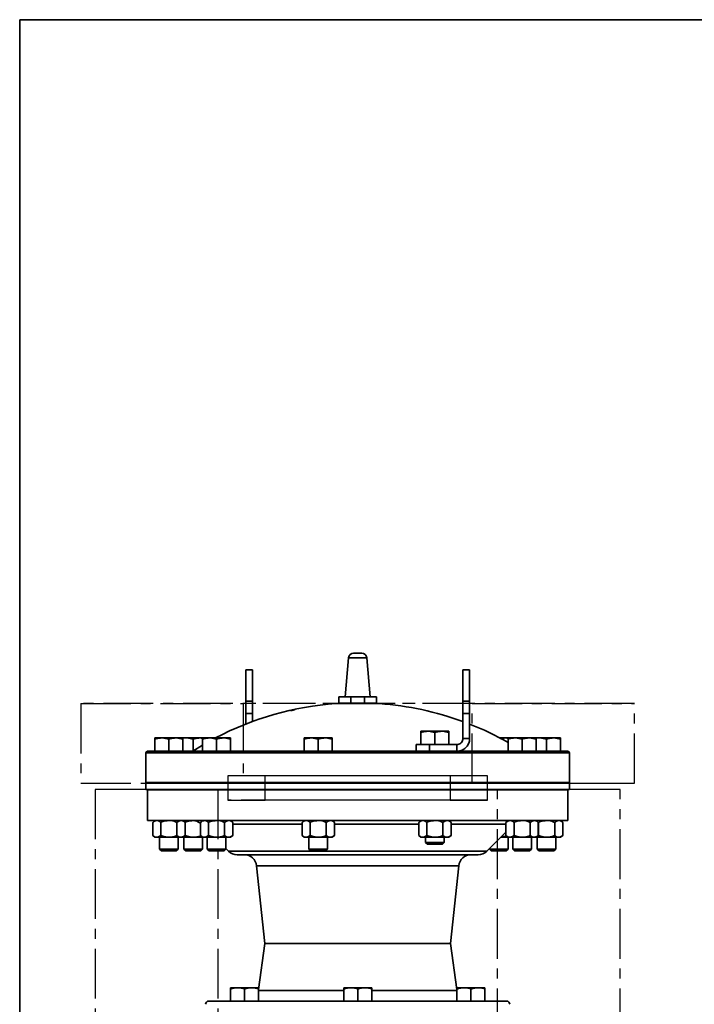
# Model space of a CAD drawing. Units: inches. Extents: x 0.5 to 33.5, y 0.5 to 21.
# Drawn here: x 0.5 to 7.3, y 11.1 to 21 of the extents above; entities that cross this region are included whole.
import ezdxf

# ---------------------------------------------------------------- set-up
doc = ezdxf.new("R2010")
doc.units = ezdxf.units.IN
doc.header["$MEASUREMENT"] = 0
doc.linetypes.add('CENTERX2', pattern=[0.8, 0.5, -0.1, 0.1, -0.1])
doc.layers.add('TITLE_BLOCK', color=7, linetype='Continuous', lineweight=35)

msp = doc.modelspace()

# ---------------------------------------------------------------- linework, layer by layer
at = {"color": 7, "linetype": 'Continuous', "lineweight": 35}
for p, q in [((3.9319, 14.6404), (3.8501, 14.6404)), ((3.8002, 14.5947), (3.766, 14.2029)), ((3.9817, 14.5947), (3.8002, 14.5947)), ((4.016, 14.2029), (3.9817, 14.5947)), ((2.8346, 14.4731), (2.7676, 14.4731)), ((2.7676, 14.1606), (2.7676, 14.4731)), ((2.8346, 14.1606), (2.8346, 14.4731)), ((5.0143, 14.4731), (4.9473, 14.4731)), ((4.9473, 14.4731), (4.9473, 14.1606)), ((5.0143, 14.4731), (5.0143, 14.1606)), ((2.7676, 14.1606), (2.8346, 14.1606)), ((2.7676, 14.0356), (2.7676, 14.1606)), ((2.8346, 14.0356), (2.8346, 14.1606)), ((3.6722, 14.1348), (4.0804, 14.1348)), ((3.7035, 14.2029), (3.7035, 14.1404)), ((3.8236, 14.2029), (3.7035, 14.2029)), ((3.8236, 14.1404), (3.7035, 14.1404)), ((3.7047, 14.1404), (3.7047, 14.1348)), ((3.8236, 14.2029), (3.8236, 14.1404)), ((3.9583, 14.2029), (3.8236, 14.2029)), ((3.8236, 14.1404), (3.8272, 14.1404)), ((3.8272, 14.1404), (3.9547, 14.1404)), ((3.9547, 14.1404), (3.9583, 14.1404)), ((3.9583, 14.1404), (3.9583, 14.2029)), ((4.0785, 14.2029), (3.9583, 14.2029)), ((4.0785, 14.1404), (3.9583, 14.1404)), ((4.0772, 14.1348), (4.0772, 14.1404)), ((4.0785, 14.1404), (4.0785, 14.2029)), ((4.0804, 14.1348), (4.1097, 14.1348)), ((5.0143, 14.1606), (4.9473, 14.1606)), ((4.9473, 14.1606), (4.9473, 14.0356)), ((5.0143, 14.1606), (5.0143, 14.0356)), ((2.7676, 14.0356), (2.8346, 14.0356)), ((2.7676, 13.9292), (2.7676, 14.0356)), ((2.8346, 13.9547), (2.8346, 14.0356)), ((5.0143, 14.0356), (4.9473, 14.0356)), ((4.9473, 14.0356), (4.9473, 13.7856)), ((5.0143, 14.0356), (5.0143, 13.7856)), ((4.5955, 13.8571), (4.5253, 13.8571)), ((4.5253, 13.7231), (4.5253, 13.8446)), ((4.736, 13.8571), (4.5955, 13.8571)), ((4.6658, 13.7231), (4.6658, 13.8446)), ((4.8063, 13.8571), (4.736, 13.8571)), ((4.8063, 13.7231), (4.8063, 13.8446)), ((1.9261, 13.7901), (1.8559, 13.7901)), ((1.8559, 13.6561), (1.8559, 13.7776)), ((2.0666, 13.7901), (1.9261, 13.7901)), ((1.9964, 13.6561), (1.9964, 13.7776)), ((2.1369, 13.7901), (2.0666, 13.7901)), ((2.1709, 13.7901), (2.1369, 13.7901)), ((2.1369, 13.6561), (2.1369, 13.7776)), ((2.1392, 13.7871), (2.1709, 13.7901)), ((2.3114, 13.7901), (2.1709, 13.7901)), ((2.2412, 13.6603), (2.2412, 13.7776)), ((2.3351, 13.7901), (2.3114, 13.7901)), ((2.405, 13.7901), (2.3348, 13.7901)), ((2.3348, 13.6561), (2.3348, 13.7776)), ((2.5455, 13.7901), (2.405, 13.7901)), ((2.4753, 13.6561), (2.4753, 13.7776)), ((2.6158, 13.7901), (2.5455, 13.7901)), ((2.6158, 13.6561), (2.6158, 13.7776)), ((3.4246, 13.7901), (3.3544, 13.7901)), ((3.3544, 13.6561), (3.3544, 13.7776)), ((3.5651, 13.7901), (3.4246, 13.7901)), ((3.4949, 13.6561), (3.4949, 13.7776)), ((3.6354, 13.7901), (3.5651, 13.7901)), ((3.6354, 13.6561), (3.6354, 13.7776)), ((4.9473, 13.7856), (5.0143, 13.7856)), ((5.3769, 13.7901), (5.3174, 13.7901)), ((5.4006, 13.7901), (5.3769, 13.7901)), ((5.4705, 13.7901), (5.4002, 13.7901)), ((5.4002, 13.6561), (5.4002, 13.7776)), ((5.611, 13.7901), (5.4705, 13.7901)), ((5.5407, 13.6561), (5.5407, 13.7776)), ((5.6812, 13.7901), (5.611, 13.7901)), ((5.7153, 13.7901), (5.6801, 13.7901)), ((5.6812, 13.7868), (5.7153, 13.7901)), ((5.6812, 13.6561), (5.6812, 13.7776)), ((5.8558, 13.7901), (5.7153, 13.7901)), ((5.7855, 13.6561), (5.7855, 13.7776)), ((5.926, 13.7901), (5.8558, 13.7901)), ((5.926, 13.6561), (5.926, 13.7776)), ((1.766, 13.64), (1.766, 13.3434)), ((6.016, 13.64), (1.766, 13.64)), ((1.7821, 13.6561), (4.7013, 13.6561)), ((2.3348, 13.7178), (2.2387, 13.6587)), ((2.2387, 13.6587), (2.3348, 13.6587)), ((2.6158, 13.6587), (3.3544, 13.6587)), ((3.6354, 13.6587), (4.4783, 13.6587)), ((4.4783, 13.7231), (4.4783, 13.6561)), ((4.4783, 13.7231), (4.6114, 13.7231)), ((4.6114, 13.6561), (4.6114, 13.7231)), ((4.6114, 13.7231), (4.8848, 13.7231)), ((4.7013, 13.6561), (4.8848, 13.6561)), ((4.8848, 13.7231), (4.8848, 13.6561)), ((4.887, 13.6561), (5.9998, 13.6561)), ((4.9016, 13.6587), (5.4002, 13.6587)), ((6.016, 13.3434), (6.016, 13.64)), ((1.766, 13.3434), (1.7735, 13.3359)), ((1.766, 13.3434), (6.016, 13.3434)), ((1.766, 13.3359), (1.766, 13.2734)), ((1.766, 13.3359), (6.016, 13.3359)), ((1.766, 13.2734), (6.016, 13.2734)), ((1.7867, 13.2734), (1.7817, 13.2684)), ((1.7817, 13.2684), (1.7817, 12.9612)), ((2.8363, 13.2684), (1.7817, 13.2684)), ((6.0002, 13.2684), (2.8363, 13.2684)), ((6.0002, 13.2684), (5.9952, 13.2734)), ((6.0002, 12.9612), (6.0002, 13.2684)), ((6.0085, 13.3359), (6.016, 13.3434)), ((6.016, 13.2734), (6.016, 13.3359)), ((1.7817, 12.9612), (6.0002, 12.9612)), ((5.9956, 12.9609), (1.7863, 12.9609)), ((1.8559, 12.9609), (1.8342, 12.9421)), ((2.1586, 12.9421), (2.1369, 12.9609)), ((2.3348, 12.9609), (2.313, 12.9421)), ((2.6375, 12.9421), (2.6158, 12.9609)), ((2.7694, 12.9589), (2.7694, 12.9609)), ((3.0157, 12.9609), (3.0157, 12.9589)), ((3.0349, 12.9609), (3.0349, 12.9589)), ((3.0866, 12.9589), (3.0866, 12.9609)), ((3.1913, 12.9609), (3.1913, 12.9589)), ((3.3544, 12.9609), (3.3327, 12.9421)), ((3.6571, 12.9421), (3.6354, 12.9609)), ((4.5253, 12.9609), (4.5036, 12.9421)), ((4.828, 12.9421), (4.8063, 12.9609)), ((5.4002, 12.9609), (5.3785, 12.9421)), ((5.703, 12.9421), (5.6812, 12.9609)), ((5.949, 12.9421), (5.9273, 12.9609)), ((1.8342, 12.9421), (1.8342, 12.8111)), ((1.9153, 12.9421), (1.9153, 12.8111)), ((2.0775, 12.9421), (2.0775, 12.8111)), ((2.1586, 12.9421), (2.1586, 12.8111)), ((2.1601, 12.9421), (2.1601, 12.8111)), ((2.313, 12.9421), (2.313, 12.8111)), ((2.3942, 12.9421), (2.3942, 12.8111)), ((2.5564, 12.9421), (2.5564, 12.8111)), ((2.6375, 12.9421), (2.6375, 12.8111)), ((3.3327, 12.9242), (2.6375, 12.9242)), ((3.3327, 12.9421), (3.3327, 12.8111)), ((3.4138, 12.9421), (3.4138, 12.8111)), ((3.576, 12.9421), (3.576, 12.8111)), ((3.6571, 12.9421), (3.6571, 12.8111)), ((4.5036, 12.9242), (3.6571, 12.9242)), ((4.5036, 12.9421), (4.5036, 12.8111)), ((4.5847, 12.9421), (4.5847, 12.8111)), ((4.7469, 12.9421), (4.7469, 12.8111)), ((4.828, 12.9421), (4.828, 12.8111)), ((5.3785, 12.9242), (4.828, 12.9242)), ((5.3785, 12.9421), (5.3785, 12.8111)), ((5.4596, 12.9421), (5.4596, 12.8111)), ((5.6219, 12.9421), (5.6219, 12.8111)), ((5.703, 12.9421), (5.703, 12.8111)), ((5.7056, 12.9421), (5.7056, 12.8111)), ((5.8679, 12.9421), (5.8679, 12.8111)), ((5.949, 12.9421), (5.949, 12.8111)), ((1.8342, 12.8111), (1.8559, 12.7924)), ((1.8559, 12.7924), (1.8747, 12.7924)), ((1.8747, 12.7924), (1.9964, 12.7924)), ((1.9026, 12.7924), (1.9026, 12.6747)), ((1.9964, 12.7924), (2.1181, 12.7924)), ((2.0901, 12.6747), (2.0901, 12.7924)), ((2.1181, 12.7924), (2.1369, 12.7924)), ((2.1369, 12.7924), (2.1586, 12.8111)), ((2.1369, 12.7924), (2.2412, 12.7924)), ((2.1474, 12.7924), (2.1474, 12.6747)), ((2.2412, 12.7924), (2.3349, 12.7924)), ((2.313, 12.8111), (2.3348, 12.7924)), ((2.3348, 12.7924), (2.3536, 12.7924)), ((2.3349, 12.6747), (2.3349, 12.7924)), ((2.3536, 12.7924), (2.4753, 12.7924)), ((2.3815, 12.7924), (2.3815, 12.6747)), ((2.4753, 12.7924), (2.5969, 12.7924)), ((2.569, 12.6747), (2.569, 12.7924)), ((2.5969, 12.7924), (2.6158, 12.7924)), ((2.6158, 12.7924), (2.6375, 12.8111)), ((3.3327, 12.8111), (3.3544, 12.7924)), ((3.3544, 12.7924), (3.3732, 12.7924)), ((3.3732, 12.7924), (3.4949, 12.7924)), ((3.4011, 12.7924), (3.4011, 12.6747)), ((3.4949, 12.7924), (3.6166, 12.7924)), ((3.5886, 12.6747), (3.5886, 12.7924)), ((3.6166, 12.7924), (3.6354, 12.7924)), ((3.6354, 12.7924), (3.6571, 12.8111)), ((4.5036, 12.8111), (4.5253, 12.7924)), ((4.5253, 12.7924), (4.5441, 12.7924)), ((4.5441, 12.7924), (4.6658, 12.7924)), ((4.572, 12.7924), (4.572, 12.7417)), ((4.6658, 12.7924), (4.7875, 12.7924)), ((4.7595, 12.7417), (4.7595, 12.7924)), ((4.7875, 12.7924), (4.8063, 12.7924)), ((4.8063, 12.7924), (4.828, 12.8111)), ((5.1874, 12.6537), (5.3785, 12.8448)), ((5.326, 12.7924), (5.4002, 12.7924)), ((5.3785, 12.8111), (5.4002, 12.7924)), ((5.4002, 12.7924), (5.4191, 12.7924)), ((5.4004, 12.6747), (5.4004, 12.7924)), ((5.4191, 12.7924), (5.5407, 12.7924)), ((5.447, 12.7924), (5.447, 12.6747)), ((5.5407, 12.7924), (5.6624, 12.7924)), ((5.6345, 12.6747), (5.6345, 12.7924)), ((5.6624, 12.7924), (5.6812, 12.7924)), ((5.6812, 12.7924), (5.703, 12.8111)), ((5.6812, 12.7924), (5.7868, 12.7924)), ((5.6918, 12.7924), (5.6918, 12.6747)), ((5.7868, 12.7924), (5.9084, 12.7924)), ((5.8793, 12.6747), (5.8793, 12.7924)), ((5.9084, 12.7924), (5.9273, 12.7924)), ((5.9273, 12.7924), (5.949, 12.8111)), ((1.9026, 12.6747), (1.9213, 12.6561)), ((1.9026, 12.6747), (2.0901, 12.6747)), ((1.9213, 12.6561), (2.0715, 12.6561)), ((2.0715, 12.6561), (2.0901, 12.6747)), ((2.1474, 12.6747), (2.1661, 12.6561)), ((2.1474, 12.6747), (2.3349, 12.6747)), ((2.1661, 12.6561), (2.3163, 12.6561)), ((2.3163, 12.6561), (2.3349, 12.6747)), ((2.3815, 12.6747), (2.4001, 12.6561)), ((2.3815, 12.6747), (2.569, 12.6747)), ((2.4001, 12.6561), (2.5504, 12.6561)), ((2.5504, 12.6561), (2.569, 12.6747)), ((2.569, 12.6792), (2.5945, 12.6537)), ((2.5945, 12.6537), (3.2428, 12.6537)), ((3.2428, 12.6537), (5.1874, 12.6537)), ((3.4011, 12.6747), (3.4198, 12.6561)), ((3.4011, 12.6747), (3.5886, 12.6747)), ((3.4198, 12.6561), (3.57, 12.6561)), ((3.57, 12.6561), (3.5886, 12.6747)), ((4.572, 12.7417), (4.5907, 12.7231)), ((4.572, 12.7417), (4.7595, 12.7417)), ((4.5907, 12.7231), (4.7409, 12.7231)), ((4.7409, 12.7231), (4.7595, 12.7417)), ((5.2129, 12.6792), (5.2129, 12.6747)), ((5.2129, 12.6747), (5.2315, 12.6561)), ((5.2129, 12.6747), (5.4004, 12.6747)), ((5.2315, 12.6561), (5.3818, 12.6561)), ((5.3818, 12.6561), (5.4004, 12.6747)), ((5.447, 12.6747), (5.4656, 12.6561)), ((5.447, 12.6747), (5.6345, 12.6747)), ((5.4656, 12.6561), (5.6159, 12.6561)), ((5.6159, 12.6561), (5.6345, 12.6747)), ((5.6918, 12.6747), (5.7104, 12.6561)), ((5.6918, 12.6747), (5.8793, 12.6747)), ((5.7104, 12.6561), (5.8606, 12.6561)), ((5.8606, 12.6561), (5.8793, 12.6747)), ((3.2869, 12.6171), (2.6829, 12.6171)), ((5.099, 12.6171), (3.2869, 12.6171)), ((2.8764, 12.5054), (2.9598, 11.7265)), ((4.9056, 12.5054), (2.8764, 12.5054)), ((4.8221, 11.7265), (4.9056, 12.5054)), ((2.9598, 11.7265), (2.8948, 11.264)), ((3.4254, 11.7265), (2.9598, 11.7265)), ((4.8221, 11.7265), (3.4254, 11.7265)), ((4.8871, 11.264), (4.8221, 11.7265)), ((2.6841, 11.2824), (2.6138, 11.2824)), ((2.6138, 11.1484), (2.6138, 11.2698)), ((2.8246, 11.2824), (2.6841, 11.2824)), ((2.7543, 11.1484), (2.7543, 11.2698)), ((2.8948, 11.2824), (2.8246, 11.2824)), ((2.8948, 11.1484), (2.8948, 11.2698)), ((3.8207, 11.2824), (3.7505, 11.2824)), ((3.7505, 11.1484), (3.7505, 11.2698)), ((3.9612, 11.2824), (3.8207, 11.2824)), ((3.891, 11.1484), (3.891, 11.2698)), ((4.0315, 11.2824), (3.9612, 11.2824)), ((4.0315, 11.1484), (4.0315, 11.2698)), ((4.9574, 11.2824), (4.8871, 11.2824)), ((4.8871, 11.1484), (4.8871, 11.2698)), ((5.0979, 11.2824), (4.9574, 11.2824)), ((5.0276, 11.1484), (5.0276, 11.2698)), ((5.1681, 11.2824), (5.0979, 11.2824)), ((5.1681, 11.1484), (5.1681, 11.2698)), ((2.8948, 11.256), (3.3923, 11.256)), ((3.3923, 11.256), (3.7505, 11.256)), ((4.0315, 11.256), (4.8871, 11.256)), ((2.3968, 11.1484), (5.3851, 11.1484))]:
    msp.add_line(p, q, dxfattribs=at)
at = {"color": 7, "linetype": 'CENTERX2'}
for p, q in [((5.0398, 14.1348), (1.114, 14.1348)), ((1.114, 14.1348), (1.114, 13.3359)), ((1.114, 14.1348), (2.7421, 14.1348)), ((6.6679, 14.1348), (2.7421, 14.1348)), ((2.7421, 14.1348), (2.7421, 13.3359)), ((5.0398, 13.3359), (5.0398, 14.1348)), ((5.0398, 14.1348), (6.6679, 14.1348)), ((6.6679, 13.3359), (6.6679, 14.1348)), ((2.9613, 13.4108), (2.5889, 13.4108)), ((2.5889, 13.4108), (2.5889, 13.1643)), ((4.8206, 13.4108), (2.5889, 13.4108)), ((2.9613, 13.1643), (2.9613, 13.4108)), ((5.193, 13.4108), (2.9613, 13.4108)), ((5.193, 13.4108), (4.8206, 13.4108)), ((4.8206, 13.4108), (4.8206, 13.1643)), ((5.193, 13.1643), (5.193, 13.4108)), ((1.114, 13.3359), (5.0398, 13.3359)), ((1.114, 13.3359), (2.7421, 13.3359)), ((5.2944, 13.2734), (1.2588, 13.2734)), ((1.2588, 13.2734), (1.2588, 10.7739)), ((2.4875, 13.2734), (1.2588, 13.2734)), ((6.5231, 13.2734), (2.4875, 13.2734)), ((2.4875, 13.2734), (2.4875, 10.7739)), ((2.7421, 13.3359), (6.6679, 13.3359)), ((5.0398, 13.3359), (6.6679, 13.3359)), ((5.2944, 10.7739), (5.2944, 13.2734)), ((6.5231, 13.2734), (5.2944, 13.2734)), ((6.5231, 10.7739), (6.5231, 13.2734)), ((2.5889, 13.1643), (2.9613, 13.1643)), ((4.8206, 13.1643), (2.5889, 13.1643)), ((5.193, 13.1643), (2.9613, 13.1643)), ((4.8206, 13.1643), (5.193, 13.1643))]:
    msp.add_line(p, q, dxfattribs=at)
at = {"color": 7, "linetype": 'Continuous', "lineweight": 35, "flags": 128}
msp.add_lwpolyline([(3.218, 14.065), (3.218, 14.0648), (3.2203, 14.065), (3.2246, 14.0657), (3.2305, 14.0668), (3.2374, 14.0683), (3.2447, 14.0699), (3.2514, 14.0715), (3.2567, 14.0729), (3.2599, 14.0739), (3.2607, 14.0743), (3.26, 14.0744), (3.26, 14.0744)], dxfattribs=at)
at = {"color": 7, "linetype": 'Continuous', "lineweight": 35}
for centre, radius, start, end in [((3.8501, 14.5904), 0.05, 90, 175), ((3.9319, 14.5904), 0.05, 5, 90), ((3.891, 11.0801), 3.0625, 94.09604, 117.7613), ((3.891, 11.0801), 3.0625, 69.82277, 85.90396), ((3.891, 11.0801), 3.0625, 60.47353, 68.48143), ((1.7821, 13.64), 0.0161, 90, 180), ((2.23, 13.6722), 0.0161, 270, 302.65095), ((5.9998, 13.64), 0.0161, 0, 90), ((1.7863, 12.9921), 0.0312, 261.52361, 270), ((2.2356, 12.8359), 0.125, 51.74006, 90), ((5.9956, 12.9921), 0.0312, 270, 278.47639), ((2.6829, 12.7421), 0.125, 225, 270), ((5.099, 12.7421), 0.125, 270, 315), ((2.7521, 12.4921), 0.125, 6.1134, 90), ((5.0298, 12.4921), 0.125, 90, 173.8866), ((2.3968, 11.1171), 0.0313, 90, 182), ((5.3851, 11.1171), 0.0313, 358, 90)]:
    msp.add_arc(centre, radius, start, end, dxfattribs=at)
for points, knots in [([(3.26, 14.0744), (3.2591, 14.0743), (3.2574, 14.0741), (3.2523, 14.0732), (3.2459, 14.072), (3.2387, 14.0704), (3.2314, 14.0688), (3.2249, 14.0672), (3.22, 14.0659), (3.2187, 14.0654), (3.218, 14.0651)], [0, 0, 0, 0, 0.12106, 0.242066, 0.364552, 0.489881, 0.617726, 0.746637, 0.874602, 1, 1, 1, 1]), ([(4.5253, 13.8446), (4.5367, 13.8481), (4.5597, 13.8551), (4.5835, 13.8564), (4.5955, 13.8571)], [0, 0, 0, 0, 0.495458, 1, 1, 1, 1]), ([(4.5253, 13.8571), (4.5253, 13.8555), (4.5253, 13.8536), (4.5253, 13.8462), (4.5253, 13.8446)], [0, 0, 0, 0, 0.782921, 1, 1, 1, 1]), ([(4.5955, 13.8571), (4.5972, 13.8571), (4.6209, 13.8569), (4.6442, 13.8505), (4.6658, 13.8446)], [0, 0, 0, 0, 0.070219, 1, 1, 1, 1]), ([(4.6658, 13.8446), (4.6772, 13.8481), (4.7002, 13.8551), (4.724, 13.8564), (4.736, 13.8571)], [0, 0, 0, 0, 0.495458, 1, 1, 1, 1]), ([(4.736, 13.8571), (4.7377, 13.8571), (4.7614, 13.8569), (4.7847, 13.8505), (4.8063, 13.8446)], [0, 0, 0, 0, 0.070219, 1, 1, 1, 1]), ([(4.8063, 13.8446), (4.8063, 13.8462), (4.8063, 13.8536), (4.8063, 13.8555), (4.8063, 13.8571)], [0, 0, 0, 0, 0.217079, 1, 1, 1, 1]), ([(1.8559, 13.7776), (1.8673, 13.7811), (1.8903, 13.7881), (1.9141, 13.7894), (1.9261, 13.7901)], [0, 0, 0, 0, 0.495458, 1, 1, 1, 1]), ([(1.8559, 13.7901), (1.8559, 13.7885), (1.8559, 13.7866), (1.8559, 13.7792), (1.8559, 13.7776)], [0, 0, 0, 0, 0.782921, 1, 1, 1, 1]), ([(1.9261, 13.7901), (1.9278, 13.7901), (1.9515, 13.7899), (1.9748, 13.7835), (1.9964, 13.7776)], [0, 0, 0, 0, 0.070219, 1, 1, 1, 1]), ([(1.9964, 13.7776), (2.0078, 13.7811), (2.0308, 13.7881), (2.0546, 13.7894), (2.0666, 13.7901)], [0, 0, 0, 0, 0.495458, 1, 1, 1, 1]), ([(2.0666, 13.7901), (2.0683, 13.7901), (2.092, 13.7899), (2.1153, 13.7835), (2.1369, 13.7776)], [0, 0, 0, 0, 0.070219, 1, 1, 1, 1]), ([(2.1369, 13.7776), (2.1369, 13.7792), (2.1369, 13.7866), (2.1369, 13.7885), (2.1369, 13.7901)], [0, 0, 0, 0, 0.217079, 1, 1, 1, 1]), ([(2.1709, 13.7901), (2.1726, 13.7901), (2.1963, 13.7899), (2.2196, 13.7835), (2.2412, 13.7776)], [0, 0, 0, 0, 0.070219, 1, 1, 1, 1]), ([(2.2412, 13.7776), (2.2526, 13.7811), (2.2756, 13.7881), (2.2994, 13.7894), (2.3114, 13.7901)], [0, 0, 0, 0, 0.495458, 1, 1, 1, 1]), ([(2.3114, 13.7901), (2.3131, 13.7901), (2.321, 13.7902), (2.3287, 13.7881), (2.3348, 13.7865)], [0, 0, 0, 0, 0.211777, 1, 1, 1, 1]), ([(2.3348, 13.7776), (2.3462, 13.7811), (2.3692, 13.7881), (2.393, 13.7894), (2.405, 13.7901)], [0, 0, 0, 0, 0.495458, 1, 1, 1, 1]), ([(2.3348, 13.7901), (2.3348, 13.7885), (2.3348, 13.7866), (2.3348, 13.7792), (2.3348, 13.7776)], [0, 0, 0, 0, 0.782921, 1, 1, 1, 1]), ([(2.405, 13.7901), (2.4067, 13.7901), (2.4304, 13.7899), (2.4537, 13.7835), (2.4753, 13.7776)], [0, 0, 0, 0, 0.070219, 1, 1, 1, 1]), ([(2.4753, 13.7776), (2.4867, 13.7811), (2.5097, 13.7881), (2.5335, 13.7894), (2.5455, 13.7901)], [0, 0, 0, 0, 0.495458, 1, 1, 1, 1]), ([(2.5455, 13.7901), (2.5472, 13.7901), (2.5709, 13.7899), (2.5942, 13.7835), (2.6158, 13.7776)], [0, 0, 0, 0, 0.070219, 1, 1, 1, 1]), ([(2.6158, 13.7776), (2.6158, 13.7792), (2.6158, 13.7866), (2.6158, 13.7885), (2.6158, 13.7901)], [0, 0, 0, 0, 0.217079, 1, 1, 1, 1]), ([(3.3544, 13.7776), (3.3658, 13.7811), (3.3888, 13.7881), (3.4126, 13.7894), (3.4246, 13.7901)], [0, 0, 0, 0, 0.495458, 1, 1, 1, 1]), ([(3.3544, 13.7901), (3.3544, 13.7885), (3.3544, 13.7866), (3.3544, 13.7792), (3.3544, 13.7776)], [0, 0, 0, 0, 0.782921, 1, 1, 1, 1]), ([(3.4246, 13.7901), (3.4263, 13.7901), (3.45, 13.7899), (3.4733, 13.7835), (3.4949, 13.7776)], [0, 0, 0, 0, 0.070219, 1, 1, 1, 1]), ([(3.4949, 13.7776), (3.5063, 13.7811), (3.5293, 13.7881), (3.5531, 13.7894), (3.5651, 13.7901)], [0, 0, 0, 0, 0.495458, 1, 1, 1, 1]), ([(3.5651, 13.7901), (3.5668, 13.7901), (3.5905, 13.7899), (3.6138, 13.7835), (3.6354, 13.7776)], [0, 0, 0, 0, 0.070219, 1, 1, 1, 1]), ([(3.6354, 13.7776), (3.6354, 13.7792), (3.6354, 13.7866), (3.6354, 13.7885), (3.6354, 13.7901)], [0, 0, 0, 0, 0.217079, 1, 1, 1, 1]), ([(4.8848, 13.7231), (4.8921, 13.7238), (4.9066, 13.7253), (4.9257, 13.7368), (4.9399, 13.7536), (4.9465, 13.771), (4.9471, 13.7819), (4.9473, 13.7856)], [0, 0, 0, 0, 0.221746, 0.443493, 0.665187, 0.886881, 1, 1, 1, 1]), ([(4.8848, 13.6561), (4.8995, 13.6576), (4.9288, 13.6605), (4.9678, 13.6831), (4.9971, 13.7164), (5.0122, 13.7528), (5.0137, 13.7765), (5.0143, 13.7856)], [0, 0, 0, 0, 0.216338, 0.43268, 0.649023, 0.865365, 1, 1, 1, 1]), ([(5.3249, 13.7824), (5.3303, 13.784), (5.3473, 13.7889), (5.3649, 13.7896), (5.3769, 13.7901)], [0, 0, 0, 0, 0.315773, 1, 1, 1, 1]), ([(5.3769, 13.7901), (5.3786, 13.7901), (5.3864, 13.7902), (5.3942, 13.7881), (5.4002, 13.7865)], [0, 0, 0, 0, 0.2117767, 1, 1, 1, 1]), ([(5.4002, 13.7776), (5.4116, 13.7811), (5.4347, 13.7881), (5.4585, 13.7894), (5.4705, 13.7901)], [0, 0, 0, 0, 0.495458, 1, 1, 1, 1]), ([(5.4002, 13.7901), (5.4002, 13.7885), (5.4002, 13.7866), (5.4002, 13.7792), (5.4002, 13.7776)], [0, 0, 0, 0, 0.782921, 1, 1, 1, 1]), ([(5.4705, 13.7901), (5.4722, 13.7901), (5.4959, 13.7899), (5.5191, 13.7835), (5.5407, 13.7776)], [0, 0, 0, 0, 0.070219, 1, 1, 1, 1]), ([(5.5407, 13.7776), (5.5521, 13.7811), (5.5752, 13.7881), (5.599, 13.7894), (5.611, 13.7901)], [0, 0, 0, 0, 0.495458, 1, 1, 1, 1]), ([(5.611, 13.7901), (5.6127, 13.7901), (5.6364, 13.7899), (5.6596, 13.7835), (5.6812, 13.7776)], [0, 0, 0, 0, 0.070219, 1, 1, 1, 1]), ([(5.6812, 13.7776), (5.6812, 13.7792), (5.6812, 13.7866), (5.6812, 13.7885), (5.6812, 13.7901)], [0, 0, 0, 0, 0.217079, 1, 1, 1, 1]), ([(5.7153, 13.7901), (5.7169, 13.7901), (5.7407, 13.7899), (5.7639, 13.7835), (5.7855, 13.7776)], [0, 0, 0, 0, 0.070219, 1, 1, 1, 1]), ([(5.7855, 13.7776), (5.7969, 13.7811), (5.82, 13.7881), (5.8438, 13.7894), (5.8558, 13.7901)], [0, 0, 0, 0, 0.495458, 1, 1, 1, 1]), ([(5.8558, 13.7901), (5.8574, 13.7901), (5.8812, 13.7899), (5.9044, 13.7835), (5.926, 13.7776)], [0, 0, 0, 0, 0.070219, 1, 1, 1, 1]), ([(5.926, 13.7776), (5.926, 13.7792), (5.926, 13.7866), (5.926, 13.7885), (5.926, 13.7901)], [0, 0, 0, 0, 0.217079, 1, 1, 1, 1]), ([(1.8342, 12.9421), (1.8405, 12.947), (1.8533, 12.957), (1.8673, 12.9608), (1.8745, 12.9609), (1.8747, 12.9609)], [0, 0, 0, 0, 0.483998, 0.985621, 1, 1, 1, 1]), ([(1.8747, 12.9609), (1.8804, 12.9601), (1.8919, 12.9587), (1.9054, 12.9503), (1.913, 12.944), (1.9153, 12.9421)], [0, 0, 0, 0, 0.405721, 0.826099, 1, 1, 1, 1]), ([(1.9153, 12.9421), (1.9221, 12.945), (1.9479, 12.9557), (1.9759, 12.9587), (1.9964, 12.9609)], [0, 0, 0, 0, 0.266157, 1, 1, 1, 1]), ([(1.9964, 12.9609), (1.9982, 12.9608), (2.0209, 12.9606), (2.0487, 12.954), (2.0727, 12.9441), (2.0775, 12.9421)], [0, 0, 0, 0, 0.066045, 0.812902, 1, 1, 1, 1]), ([(2.0775, 12.9421), (2.0838, 12.947), (2.0966, 12.957), (2.1107, 12.9608), (2.1179, 12.9609), (2.1181, 12.9609)], [0, 0, 0, 0, 0.483998, 0.985621, 1, 1, 1, 1]), ([(2.1181, 12.9609), (2.1237, 12.9601), (2.1353, 12.9587), (2.1487, 12.9503), (2.1564, 12.944), (2.1586, 12.9421)], [0, 0, 0, 0, 0.405721, 0.826099, 1, 1, 1, 1]), ([(2.1601, 12.9421), (2.1669, 12.945), (2.1927, 12.9557), (2.2207, 12.9587), (2.2412, 12.9609)], [0, 0, 0, 0, 0.266157, 1, 1, 1, 1]), ([(2.313, 12.9421), (2.3193, 12.947), (2.3322, 12.957), (2.3462, 12.9608), (2.3534, 12.9609), (2.3536, 12.9609)], [0, 0, 0, 0, 0.483998, 0.985621, 1, 1, 1, 1]), ([(2.3536, 12.9609), (2.3593, 12.9601), (2.3708, 12.9587), (2.3842, 12.9503), (2.3919, 12.944), (2.3942, 12.9421)], [0, 0, 0, 0, 0.405721, 0.826099, 1, 1, 1, 1]), ([(2.3942, 12.9421), (2.401, 12.945), (2.4268, 12.9557), (2.4548, 12.9587), (2.4753, 12.9609)], [0, 0, 0, 0, 0.266157, 1, 1, 1, 1]), ([(2.4753, 12.9609), (2.4771, 12.9608), (2.4998, 12.9606), (2.5276, 12.954), (2.5516, 12.9441), (2.5564, 12.9421)], [0, 0, 0, 0, 0.066045, 0.812902, 1, 1, 1, 1]), ([(2.5564, 12.9421), (2.5627, 12.947), (2.5755, 12.957), (2.5895, 12.9608), (2.5967, 12.9609), (2.5969, 12.9609)], [0, 0, 0, 0, 0.483998, 0.985621, 1, 1, 1, 1]), ([(2.5969, 12.9609), (2.6026, 12.9601), (2.6142, 12.9587), (2.6276, 12.9503), (2.6353, 12.944), (2.6375, 12.9421)], [0, 0, 0, 0, 0.405721, 0.826099, 1, 1, 1, 1]), ([(3.3327, 12.9421), (3.339, 12.947), (3.3518, 12.957), (3.3658, 12.9608), (3.373, 12.9609), (3.3732, 12.9609)], [0, 0, 0, 0, 0.483998, 0.985621, 1, 1, 1, 1]), ([(3.3732, 12.9609), (3.3789, 12.9601), (3.3904, 12.9587), (3.4039, 12.9503), (3.4115, 12.944), (3.4138, 12.9421)], [0, 0, 0, 0, 0.405721, 0.826099, 1, 1, 1, 1]), ([(3.4138, 12.9421), (3.4206, 12.945), (3.4464, 12.9557), (3.4744, 12.9587), (3.4949, 12.9609)], [0, 0, 0, 0, 0.266157, 1, 1, 1, 1]), ([(3.4949, 12.9609), (3.4967, 12.9608), (3.5194, 12.9606), (3.5472, 12.954), (3.5712, 12.9441), (3.576, 12.9421)], [0, 0, 0, 0, 0.066045, 0.812902, 1, 1, 1, 1]), ([(3.576, 12.9421), (3.5823, 12.947), (3.5951, 12.957), (3.6092, 12.9608), (3.6164, 12.9609), (3.6166, 12.9609)], [0, 0, 0, 0, 0.483998, 0.985621, 1, 1, 1, 1]), ([(3.6166, 12.9609), (3.6222, 12.9601), (3.6338, 12.9587), (3.6472, 12.9503), (3.6549, 12.944), (3.6571, 12.9421)], [0, 0, 0, 0, 0.405721, 0.826099, 1, 1, 1, 1]), ([(4.5036, 12.9421), (4.5099, 12.947), (4.5227, 12.957), (4.5367, 12.9608), (4.5439, 12.9609), (4.5441, 12.9609)], [0, 0, 0, 0, 0.483998, 0.985621, 1, 1, 1, 1]), ([(4.5441, 12.9609), (4.5498, 12.9601), (4.5613, 12.9587), (4.5748, 12.9503), (4.5824, 12.944), (4.5847, 12.9421)], [0, 0, 0, 0, 0.405721, 0.826099, 1, 1, 1, 1]), ([(4.5847, 12.9421), (4.5915, 12.945), (4.6173, 12.9557), (4.6453, 12.9587), (4.6658, 12.9609)], [0, 0, 0, 0, 0.266157, 1, 1, 1, 1]), ([(4.6658, 12.9609), (4.6676, 12.9608), (4.6903, 12.9606), (4.7181, 12.954), (4.7421, 12.9441), (4.7469, 12.9421)], [0, 0, 0, 0, 0.066045, 0.812902, 1, 1, 1, 1]), ([(4.7469, 12.9421), (4.7532, 12.947), (4.766, 12.957), (4.7801, 12.9608), (4.7873, 12.9609), (4.7875, 12.9609)], [0, 0, 0, 0, 0.483998, 0.985621, 1, 1, 1, 1]), ([(4.7875, 12.9609), (4.7931, 12.9601), (4.8047, 12.9587), (4.8181, 12.9503), (4.8258, 12.944), (4.828, 12.9421)], [0, 0, 0, 0, 0.405721, 0.826099, 1, 1, 1, 1]), ([(5.3785, 12.9421), (5.3848, 12.947), (5.3976, 12.957), (5.4117, 12.9608), (5.4189, 12.9609), (5.4191, 12.9609)], [0, 0, 0, 0, 0.483998, 0.985621, 1, 1, 1, 1]), ([(5.4191, 12.9609), (5.4247, 12.9601), (5.4363, 12.9587), (5.4497, 12.9503), (5.4574, 12.944), (5.4596, 12.9421)], [0, 0, 0, 0, 0.405721, 0.826099, 1, 1, 1, 1]), ([(5.4596, 12.9421), (5.4665, 12.945), (5.4923, 12.9557), (5.5202, 12.9587), (5.5407, 12.9609)], [0, 0, 0, 0, 0.266157, 1, 1, 1, 1]), ([(5.5407, 12.9609), (5.5426, 12.9608), (5.5652, 12.9606), (5.593, 12.954), (5.617, 12.9441), (5.6219, 12.9421)], [0, 0, 0, 0, 0.066045, 0.812902, 1, 1, 1, 1]), ([(5.6219, 12.9421), (5.6282, 12.947), (5.641, 12.957), (5.655, 12.9608), (5.6622, 12.9609), (5.6624, 12.9609)], [0, 0, 0, 0, 0.483998, 0.985621, 1, 1, 1, 1]), ([(5.6624, 12.9609), (5.6681, 12.9601), (5.6796, 12.9587), (5.6931, 12.9503), (5.7007, 12.944), (5.703, 12.9421)], [0, 0, 0, 0, 0.405721, 0.826099, 1, 1, 1, 1]), ([(5.7056, 12.9421), (5.7125, 12.945), (5.7383, 12.9557), (5.7663, 12.9587), (5.7868, 12.9609)], [0, 0, 0, 0, 0.266157, 1, 1, 1, 1]), ([(5.7868, 12.9609), (5.7886, 12.9608), (5.8113, 12.9606), (5.8391, 12.954), (5.8631, 12.9441), (5.8679, 12.9421)], [0, 0, 0, 0, 0.066045, 0.812902, 1, 1, 1, 1]), ([(5.8679, 12.9421), (5.8742, 12.947), (5.887, 12.957), (5.901, 12.9608), (5.9082, 12.9609), (5.9084, 12.9609)], [0, 0, 0, 0, 0.483998, 0.985621, 1, 1, 1, 1]), ([(5.9084, 12.9609), (5.9141, 12.9601), (5.9257, 12.9587), (5.9391, 12.9503), (5.9468, 12.944), (5.949, 12.9421)], [0, 0, 0, 0, 0.405721, 0.826099, 1, 1, 1, 1]), ([(1.8342, 12.8111), (1.8405, 12.8062), (1.8533, 12.7962), (1.8673, 12.7924), (1.8745, 12.7924), (1.8747, 12.7924)], [0, 0, 0, 0, 0.483998, 0.985621, 1, 1, 1, 1]), ([(1.8747, 12.7924), (1.8804, 12.7931), (1.8919, 12.7945), (1.9054, 12.8029), (1.913, 12.8093), (1.9153, 12.8111)], [0, 0, 0, 0, 0.405721, 0.826099, 1, 1, 1, 1]), ([(1.9153, 12.8111), (1.9221, 12.8082), (1.9479, 12.7975), (1.9759, 12.7945), (1.9964, 12.7924)], [0, 0, 0, 0, 0.266157, 1, 1, 1, 1]), ([(1.9964, 12.7924), (1.9982, 12.7924), (2.0209, 12.7926), (2.0487, 12.7992), (2.0727, 12.8091), (2.0775, 12.8111)], [0, 0, 0, 0, 0.066045, 0.812902, 1, 1, 1, 1]), ([(2.0775, 12.8111), (2.0838, 12.8062), (2.0966, 12.7962), (2.1107, 12.7924), (2.1179, 12.7924), (2.1181, 12.7924)], [0, 0, 0, 0, 0.483998, 0.985621, 1, 1, 1, 1]), ([(2.1181, 12.7924), (2.1237, 12.7931), (2.1353, 12.7945), (2.1487, 12.8029), (2.1564, 12.8093), (2.1586, 12.8111)], [0, 0, 0, 0, 0.405721, 0.826099, 1, 1, 1, 1]), ([(2.1601, 12.8111), (2.1669, 12.8082), (2.1927, 12.7975), (2.2207, 12.7945), (2.2412, 12.7924)], [0, 0, 0, 0, 0.266157, 1, 1, 1, 1]), ([(2.2412, 12.7924), (2.243, 12.7924), (2.2657, 12.7926), (2.2909, 12.7983), (2.3125, 12.8072), (2.3149, 12.8081)], [0, 0, 0, 0, 0.0730279, 0.89885, 1, 1, 1, 1]), ([(2.313, 12.8111), (2.3193, 12.8062), (2.3322, 12.7962), (2.3462, 12.7924), (2.3534, 12.7924), (2.3536, 12.7924)], [0, 0, 0, 0, 0.483998, 0.985621, 1, 1, 1, 1]), ([(2.3536, 12.7924), (2.3593, 12.7931), (2.3708, 12.7945), (2.3842, 12.8029), (2.3919, 12.8093), (2.3942, 12.8111)], [0, 0, 0, 0, 0.405721, 0.826099, 1, 1, 1, 1]), ([(2.3942, 12.8111), (2.401, 12.8082), (2.4268, 12.7975), (2.4548, 12.7945), (2.4753, 12.7924)], [0, 0, 0, 0, 0.266157, 1, 1, 1, 1]), ([(2.4753, 12.7924), (2.4771, 12.7924), (2.4998, 12.7926), (2.5276, 12.7992), (2.5516, 12.8091), (2.5564, 12.8111)], [0, 0, 0, 0, 0.066045, 0.812902, 1, 1, 1, 1]), ([(2.5564, 12.8111), (2.5627, 12.8062), (2.5755, 12.7962), (2.5895, 12.7924), (2.5967, 12.7924), (2.5969, 12.7924)], [0, 0, 0, 0, 0.483998, 0.985621, 1, 1, 1, 1]), ([(2.5969, 12.7924), (2.6026, 12.7931), (2.6142, 12.7945), (2.6276, 12.8029), (2.6353, 12.8093), (2.6375, 12.8111)], [0, 0, 0, 0, 0.405721, 0.826099, 1, 1, 1, 1]), ([(3.3327, 12.8111), (3.339, 12.8062), (3.3518, 12.7962), (3.3658, 12.7924), (3.373, 12.7924), (3.3732, 12.7924)], [0, 0, 0, 0, 0.483998, 0.985621, 1, 1, 1, 1]), ([(3.3732, 12.7924), (3.3789, 12.7931), (3.3904, 12.7945), (3.4039, 12.8029), (3.4115, 12.8093), (3.4138, 12.8111)], [0, 0, 0, 0, 0.405721, 0.826099, 1, 1, 1, 1]), ([(3.4138, 12.8111), (3.4206, 12.8082), (3.4464, 12.7975), (3.4744, 12.7945), (3.4949, 12.7924)], [0, 0, 0, 0, 0.266157, 1, 1, 1, 1]), ([(3.4949, 12.7924), (3.4967, 12.7924), (3.5194, 12.7926), (3.5472, 12.7992), (3.5712, 12.8091), (3.576, 12.8111)], [0, 0, 0, 0, 0.066045, 0.812902, 1, 1, 1, 1]), ([(3.576, 12.8111), (3.5823, 12.8062), (3.5951, 12.7962), (3.6092, 12.7924), (3.6164, 12.7924), (3.6166, 12.7924)], [0, 0, 0, 0, 0.483998, 0.985621, 1, 1, 1, 1]), ([(3.6166, 12.7924), (3.6222, 12.7931), (3.6338, 12.7945), (3.6472, 12.8029), (3.6549, 12.8093), (3.6571, 12.8111)], [0, 0, 0, 0, 0.405721, 0.826099, 1, 1, 1, 1]), ([(4.5036, 12.8111), (4.5099, 12.8062), (4.5227, 12.7962), (4.5367, 12.7924), (4.5439, 12.7924), (4.5441, 12.7924)], [0, 0, 0, 0, 0.483998, 0.985621, 1, 1, 1, 1]), ([(4.5441, 12.7924), (4.5498, 12.7931), (4.5613, 12.7945), (4.5748, 12.8029), (4.5824, 12.8093), (4.5847, 12.8111)], [0, 0, 0, 0, 0.405721, 0.826099, 1, 1, 1, 1]), ([(4.5847, 12.8111), (4.5915, 12.8082), (4.6173, 12.7975), (4.6453, 12.7945), (4.6658, 12.7924)], [0, 0, 0, 0, 0.266157, 1, 1, 1, 1]), ([(4.6658, 12.7924), (4.6676, 12.7924), (4.6903, 12.7926), (4.7181, 12.7992), (4.7421, 12.8091), (4.7469, 12.8111)], [0, 0, 0, 0, 0.066045, 0.812902, 1, 1, 1, 1]), ([(4.7469, 12.8111), (4.7532, 12.8062), (4.766, 12.7962), (4.7801, 12.7924), (4.7873, 12.7924), (4.7875, 12.7924)], [0, 0, 0, 0, 0.483998, 0.985621, 1, 1, 1, 1]), ([(4.7875, 12.7924), (4.7931, 12.7931), (4.8047, 12.7945), (4.8181, 12.8029), (4.8258, 12.8093), (4.828, 12.8111)], [0, 0, 0, 0, 0.405721, 0.826099, 1, 1, 1, 1]), ([(5.3298, 12.7962), (5.3446, 12.7982), (5.3623, 12.8006), (5.3787, 12.8074), (5.3814, 12.8086)], [0, 0, 0, 0, 0.834205, 1, 1, 1, 1]), ([(5.3785, 12.8111), (5.3848, 12.8062), (5.3976, 12.7962), (5.4117, 12.7924), (5.4189, 12.7924), (5.4191, 12.7924)], [0, 0, 0, 0, 0.483998, 0.985621, 1, 1, 1, 1]), ([(5.4191, 12.7924), (5.4247, 12.7931), (5.4363, 12.7945), (5.4497, 12.8029), (5.4574, 12.8093), (5.4596, 12.8111)], [0, 0, 0, 0, 0.405721, 0.826099, 1, 1, 1, 1]), ([(5.4596, 12.8111), (5.4665, 12.8082), (5.4923, 12.7975), (5.5202, 12.7945), (5.5407, 12.7924)], [0, 0, 0, 0, 0.266157, 1, 1, 1, 1]), ([(5.5407, 12.7924), (5.5426, 12.7924), (5.5652, 12.7926), (5.593, 12.7992), (5.617, 12.8091), (5.6219, 12.8111)], [0, 0, 0, 0, 0.066045, 0.812902, 1, 1, 1, 1]), ([(5.6219, 12.8111), (5.6282, 12.8062), (5.641, 12.7962), (5.655, 12.7924), (5.6622, 12.7924), (5.6624, 12.7924)], [0, 0, 0, 0, 0.483998, 0.985621, 1, 1, 1, 1]), ([(5.6624, 12.7924), (5.6681, 12.7931), (5.6796, 12.7945), (5.6931, 12.8029), (5.7007, 12.8093), (5.703, 12.8111)], [0, 0, 0, 0, 0.405721, 0.826099, 1, 1, 1, 1]), ([(5.7056, 12.8111), (5.7125, 12.8082), (5.7383, 12.7975), (5.7663, 12.7945), (5.7868, 12.7924)], [0, 0, 0, 0, 0.266157, 1, 1, 1, 1]), ([(5.7868, 12.7924), (5.7886, 12.7924), (5.8113, 12.7926), (5.8391, 12.7992), (5.8631, 12.8091), (5.8679, 12.8111)], [0, 0, 0, 0, 0.066045, 0.812902, 1, 1, 1, 1]), ([(5.8679, 12.8111), (5.8742, 12.8062), (5.887, 12.7962), (5.901, 12.7924), (5.9082, 12.7924), (5.9084, 12.7924)], [0, 0, 0, 0, 0.483998, 0.985621, 1, 1, 1, 1]), ([(5.9084, 12.7924), (5.9141, 12.7931), (5.9257, 12.7945), (5.9391, 12.8029), (5.9468, 12.8093), (5.949, 12.8111)], [0, 0, 0, 0, 0.405721, 0.826099, 1, 1, 1, 1]), ([(2.6138, 11.2698), (2.6252, 11.2733), (2.6482, 11.2804), (2.672, 11.2817), (2.6841, 11.2824)], [0, 0, 0, 0, 0.495458, 1, 1, 1, 1]), ([(2.6138, 11.2824), (2.6138, 11.2808), (2.6138, 11.2788), (2.6138, 11.2714), (2.6138, 11.2698)], [0, 0, 0, 0, 0.782921, 1, 1, 1, 1]), ([(2.6841, 11.2824), (2.6857, 11.2823), (2.7094, 11.2822), (2.7327, 11.2758), (2.7543, 11.2698)], [0, 0, 0, 0, 0.070219, 1, 1, 1, 1]), ([(2.7543, 11.2698), (2.7657, 11.2733), (2.7887, 11.2804), (2.8125, 11.2817), (2.8246, 11.2824)], [0, 0, 0, 0, 0.495458, 1, 1, 1, 1]), ([(2.8246, 11.2824), (2.8262, 11.2823), (2.8499, 11.2822), (2.8732, 11.2758), (2.8948, 11.2698)], [0, 0, 0, 0, 0.070219, 1, 1, 1, 1]), ([(2.8948, 11.2698), (2.8948, 11.2714), (2.8948, 11.2788), (2.8948, 11.2808), (2.8948, 11.2824)], [0, 0, 0, 0, 0.217079, 1, 1, 1, 1]), ([(3.7505, 11.2698), (3.7619, 11.2733), (3.7849, 11.2804), (3.8087, 11.2817), (3.8207, 11.2824)], [0, 0, 0, 0, 0.495458, 1, 1, 1, 1]), ([(3.7505, 11.2824), (3.7505, 11.2808), (3.7505, 11.2788), (3.7505, 11.2714), (3.7505, 11.2698)], [0, 0, 0, 0, 0.782921, 1, 1, 1, 1]), ([(3.8207, 11.2824), (3.8224, 11.2823), (3.8461, 11.2822), (3.8693, 11.2758), (3.891, 11.2698)], [0, 0, 0, 0, 0.070219, 1, 1, 1, 1]), ([(3.891, 11.2698), (3.9024, 11.2733), (3.9254, 11.2804), (3.9492, 11.2817), (3.9612, 11.2824)], [0, 0, 0, 0, 0.495458, 1, 1, 1, 1]), ([(3.9612, 11.2824), (3.9629, 11.2823), (3.9866, 11.2822), (4.0098, 11.2758), (4.0315, 11.2698)], [0, 0, 0, 0, 0.070219, 1, 1, 1, 1]), ([(4.0315, 11.2698), (4.0315, 11.2714), (4.0315, 11.2788), (4.0315, 11.2808), (4.0315, 11.2824)], [0, 0, 0, 0, 0.217079, 1, 1, 1, 1]), ([(4.8871, 11.2698), (4.8985, 11.2733), (4.9216, 11.2804), (4.9454, 11.2817), (4.9574, 11.2824)], [0, 0, 0, 0, 0.495458, 1, 1, 1, 1]), ([(4.8871, 11.2824), (4.8871, 11.2808), (4.8871, 11.2788), (4.8871, 11.2714), (4.8871, 11.2698)], [0, 0, 0, 0, 0.782921, 1, 1, 1, 1]), ([(4.9574, 11.2824), (4.959, 11.2823), (4.9828, 11.2822), (5.006, 11.2758), (5.0276, 11.2698)], [0, 0, 0, 0, 0.070219, 1, 1, 1, 1]), ([(5.0276, 11.2698), (5.039, 11.2733), (5.0621, 11.2804), (5.0859, 11.2817), (5.0979, 11.2824)], [0, 0, 0, 0, 0.495458, 1, 1, 1, 1]), ([(5.0979, 11.2824), (5.0995, 11.2823), (5.1233, 11.2822), (5.1465, 11.2758), (5.1681, 11.2698)], [0, 0, 0, 0, 0.070219, 1, 1, 1, 1]), ([(5.1681, 11.2698), (5.1681, 11.2714), (5.1681, 11.2788), (5.1681, 11.2808), (5.1681, 11.2824)], [0, 0, 0, 0, 0.217079, 1, 1, 1, 1])]:
    msp.add_open_spline(points, degree=3, knots=knots, dxfattribs=at)
at = {"layer": 'TITLE_BLOCK', "color": 7, "linetype": 'Continuous', "lineweight": 35}
msp.add_line((0.5, 21), (33.5, 21), dxfattribs=at)
at = {"layer": 'TITLE_BLOCK', "color": 7, "linetype": 'Continuous'}
msp.add_line((0.5, 0.5), (0.5, 21), dxfattribs=at)

doc.saveas('drawing.dxf')
